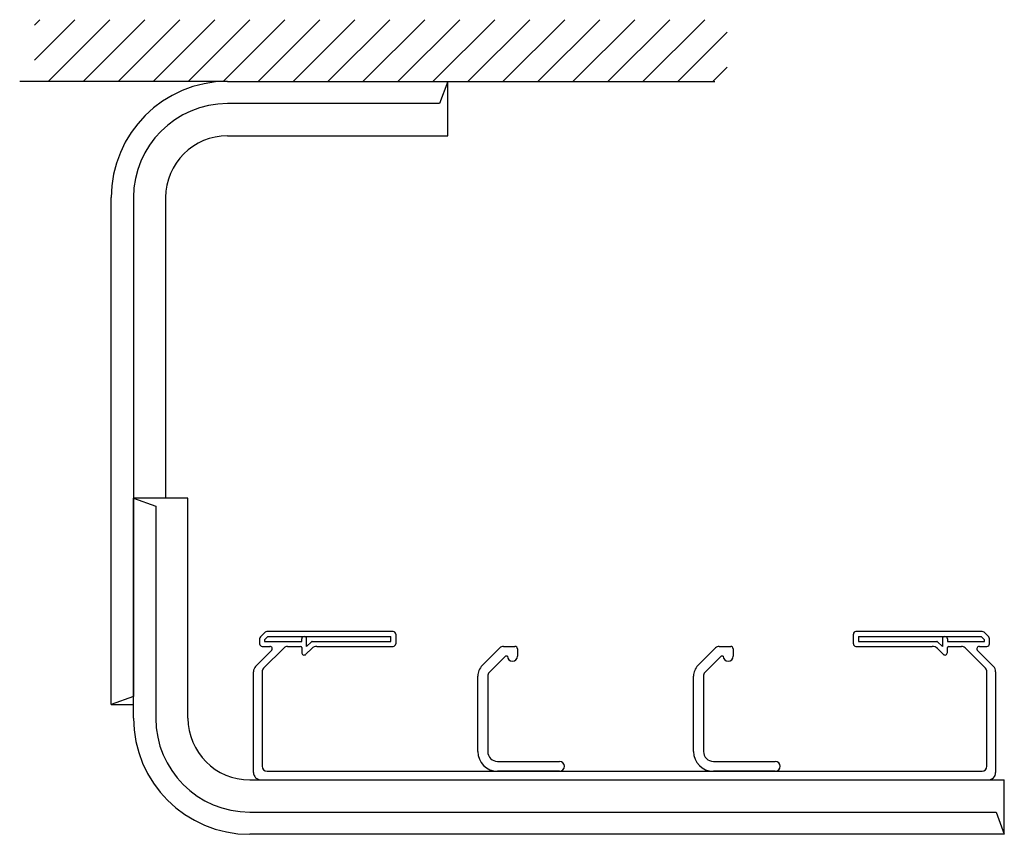
# Model space of a CAD drawing. Extents: x 423 to 821, y -1638 to -1309.
import ezdxf

# ---------------------------------------------------------------- set-up
doc = ezdxf.new("R2010")
doc.units = 0
doc.layers.get('0').update_dxf_attribs({"linetype": 'CONTINUOUS'})

msp = doc.modelspace()

# ---------------------------------------------------------------- linework, layer by layer
for p, q in [((428.732101, -1310.750581), (430.933019, -1308.549662)), ((428.732101, -1324.892716), (445.075155, -1308.549662)), ((434.217291, -1333.549662), (459.217291, -1308.549662)), ((448.359426, -1333.549662), (473.359426, -1308.549662)), ((462.501562, -1333.549662), (487.501562, -1308.549662)), ((476.643697, -1333.549662), (501.643697, -1308.549662)), ((490.785833, -1333.549662), (515.785833, -1308.549662)), ((504.927969, -1333.549662), (529.927969, -1308.549662)), ((519.070104, -1333.549662), (544.070104, -1308.549662)), ((533.21224, -1333.549662), (558.21224, -1308.549662)), ((547.354376, -1333.549662), (572.354376, -1308.549662)), ((561.496511, -1333.549662), (586.496511, -1308.549662)), ((575.638647, -1333.549662), (600.638647, -1308.549662)), ((589.780782, -1333.549662), (614.780782, -1308.549662)), ((603.922918, -1333.549662), (628.922918, -1308.549662)), ((618.065054, -1333.549662), (643.065054, -1308.549662)), ((632.207189, -1333.549662), (657.207189, -1308.549662)), ((646.349325, -1333.549662), (671.349325, -1308.549662)), ((660.491461, -1333.549662), (685.491461, -1308.549662)), ((674.633596, -1333.549662), (699.633596, -1308.549662)), ((688.775732, -1333.549662), (708.732101, -1313.593293)), ((702.917867, -1333.549662), (708.732101, -1327.735429)), ((506.732101, -1333.498047), (422.732101, -1333.498047)), ((506.732101, -1333.498047), (595.732101, -1333.498047)), ((595.732101, -1333.498047), (592.456369, -1342.498047)), ((595.732101, -1333.498047), (703.732101, -1333.498047)), ((595.732101, -1355.498047), (595.732101, -1333.498047)), ((592.456369, -1342.498047), (506.732101, -1342.498047)), ((506.732101, -1355.498047), (595.732101, -1355.498047)), ((459.732101, -1585.493386), (459.732101, -1380.498047)), ((468.732101, -1380.498047), (468.732101, -1582.217654)), ((481.732101, -1380.498047), (481.732101, -1501.976505)), ((490.732101, -1501.976505), (468.732101, -1501.976505)), ((468.732101, -1590.976505), (468.732101, -1501.976505)), ((468.732101, -1501.976505), (477.732101, -1505.252237)), ((490.732101, -1590.976505), (490.732101, -1501.976505)), ((477.732101, -1505.252237), (477.732101, -1590.976505)), ((573.727441, -1555.976505), (522.641654, -1555.976505)), ((811.813227, -1555.976505), (760.727441, -1555.976505)), ((519.727441, -1558.890718), (519.727441, -1560.976505)), ((521.934548, -1556.269398), (520.020334, -1558.183612)), ((523.055868, -1557.976505), (521.727441, -1559.304932)), ((521.727441, -1559.304932), (521.727441, -1559.976505)), ((521.727441, -1559.976505), (536.727441, -1559.976505)), ((523.055868, -1557.976505), (572.727441, -1557.976505)), ((536.727441, -1559.976505), (536.727441, -1558.976505)), ((538.727441, -1562.062291), (538.727441, -1558.976505)), ((538.727441, -1562.062291), (540.666781, -1560.122951)), ((541.020334, -1559.976505), (572.727441, -1559.976505)), ((572.727441, -1559.976505), (572.727441, -1557.976505)), ((574.727441, -1556.976505), (574.727441, -1560.976505)), ((759.727441, -1560.976505), (759.727441, -1556.976505)), ((761.727441, -1557.976505), (811.399014, -1557.976505)), ((761.727441, -1557.976505), (761.727441, -1559.976505)), ((761.727441, -1559.976505), (793.434548, -1559.976505)), ((793.788101, -1560.122951), (795.727441, -1562.062291)), ((795.727441, -1558.976505), (795.727441, -1562.062291)), ((797.727441, -1558.976505), (797.727441, -1559.976505)), ((797.727441, -1559.976505), (812.727441, -1559.976505)), ((812.727441, -1559.304932), (811.399014, -1557.976505)), ((814.434548, -1558.183612), (812.520334, -1556.269398)), ((812.727441, -1559.976505), (812.727441, -1559.304932)), ((814.727441, -1560.976505), (814.727441, -1558.890718)), ((518.106121, -1570.097825), (524.520334, -1563.683612)), ((520.727441, -1561.976505), (523.813227, -1561.976505)), ((521.309664, -1570.840218), (529.586317, -1562.562291)), ((531.00053, -1561.976505), (536.227441, -1561.976505)), ((536.727441, -1562.476505), (536.727441, -1564.476505)), ((538.434548, -1565.183612), (540.762975, -1562.855184)), ((542.884295, -1561.976505), (573.727441, -1561.976505)), ((609.682896, -1569.719145), (616.839751, -1562.562291)), ((618.253964, -1561.976505), (622.925537, -1561.976505)), ((623.925537, -1562.976505), (623.925537, -1565.976505)), ((696.883139, -1569.719145), (704.039993, -1562.562291)), ((705.454207, -1561.976505), (710.12578, -1561.976505)), ((711.12578, -1562.976505), (711.12578, -1565.976505)), ((760.727441, -1561.976505), (791.570587, -1561.976505)), ((793.691907, -1562.855184), (796.020334, -1565.183612)), ((797.727441, -1564.476505), (797.727441, -1562.476505)), ((798.227441, -1561.976505), (803.454351, -1561.976505)), ((804.868565, -1562.562291), (813.145218, -1570.840218)), ((809.934548, -1563.683612), (816.348761, -1570.097825)), ((810.641654, -1561.976505), (813.727441, -1561.976505)), ((619.082391, -1565.976505), (612.511323, -1572.547573)), ((619.925537, -1565.976505), (619.082391, -1565.976505)), ((706.282634, -1565.976505), (699.711566, -1572.547573)), ((707.12578, -1565.976505), (706.282634, -1565.976505)), ((517.227441, -1612.976505), (517.227441, -1572.219145)), ((520.723877, -1572.254432), (520.727441, -1610.476505)), ((607.925537, -1604.476505), (607.925537, -1573.961786)), ((611.925537, -1573.961786), (611.925537, -1604.476505)), ((695.12578, -1604.476505), (695.12578, -1573.961786)), ((699.12578, -1573.961786), (699.12578, -1604.476505)), ((813.727441, -1610.476505), (813.731005, -1572.254432)), ((817.227441, -1572.219145), (817.227441, -1612.976505)), ((468.732101, -1582.217654), (459.732101, -1585.493386)), ((459.732101, -1585.493386), (468.732101, -1585.493386)), ((615.925537, -1608.476505), (640.925537, -1608.476505)), ((703.12578, -1608.476505), (728.12578, -1608.476505)), ((522.727441, -1612.476505), (811.727441, -1612.476505)), ((640.925537, -1612.476505), (615.925537, -1612.476505)), ((728.12578, -1612.476505), (703.12578, -1612.476505)), ((515.732101, -1615.976505), (820.727441, -1615.976505)), ((520.227441, -1615.976505), (814.227441, -1615.976505)), ((820.727441, -1637.976505), (820.727441, -1615.976505)), ((515.732101, -1628.976505), (817.451709, -1628.976505)), ((817.451709, -1628.976505), (820.727441, -1637.976505)), ((820.727441, -1637.976505), (515.732101, -1637.976505))]:
    msp.add_line(p, q)
for centre, radius, start, end in [((506.732101, -1380.498047), 47, 90, 180), ((506.732101, -1380.498047), 38, 90, 180), ((506.732101, -1380.498047), 25, 90, 180), ((522.641654, -1556.976505), 1, 90, 135), ((573.727441, -1556.976505), 1, 0, 90), ((760.727441, -1556.976505), 1, 90, 180), ((811.813227, -1556.976505), 1, 45, 90), ((520.727441, -1558.890718), 1, 135, 180), ((537.727441, -1558.976505), 1, 0, 180), ((541.020334, -1560.476505), 0.5, 90, 135), ((793.434548, -1560.476505), 0.5, 45, 90), ((796.727441, -1558.976505), 1, 0, 180), ((813.727441, -1558.890718), 1, 0, 45), ((520.727441, -1560.976505), 1, 180, 270), ((523.813227, -1562.976505), 1, 315, 90), ((531.00053, -1563.976505), 2, 90, 135), ((536.227441, -1562.476505), 0.5, 0, 90), ((542.884295, -1564.976505), 3, 90, 135), ((573.727441, -1560.976505), 1, 270, 0), ((618.253964, -1563.976505), 2, 90, 135), ((622.925537, -1562.976505), 1, 0, 90), ((705.454207, -1563.976505), 2, 90, 135), ((710.12578, -1562.976505), 1, 0, 90), ((760.727441, -1560.976505), 1, 180, 270), ((791.570587, -1564.976505), 3, 45, 90), ((798.227441, -1562.476505), 0.5, 90, 180), ((803.454351, -1563.976505), 2, 45, 90), ((810.641654, -1562.976505), 1, 90, 225), ((813.727441, -1560.976505), 1, 270, 0), ((537.727441, -1564.476505), 1, 180, 315), ((621.925537, -1565.976505), 2, 180, 0), ((709.12578, -1565.976505), 2, 180, 0), ((796.727441, -1564.476505), 1, 225, 0), ((520.227441, -1572.219145), 3, 135, 180), ((522.723877, -1572.254432), 2, 135, 180), ((613.925537, -1573.961786), 6, 135, 180), ((701.12578, -1573.961786), 6, 135, 180), ((811.731005, -1572.254432), 2, 0, 45), ((814.227441, -1572.219145), 3, 0, 45), ((613.925537, -1573.961786), 2, 135, 180), ((701.12578, -1573.961786), 2, 135, 180), ((515.732101, -1590.976505), 47, 180, 270), ((515.732101, -1590.976505), 38, 180, 270), ((515.732101, -1590.976505), 25, 180, 270), ((615.925537, -1604.476505), 8, 180, 270), ((615.925537, -1604.476505), 4, 180, 270), ((703.12578, -1604.476505), 8, 180, 270), ((703.12578, -1604.476505), 4, 180, 270), ((522.727441, -1610.476505), 2, 180, 270), ((640.925537, -1610.476505), 2, 0, 90), ((640.925537, -1610.476505), 2, 270, 0), ((728.12578, -1610.476505), 2, 0, 90), ((728.12578, -1610.476505), 2, 270, 0), ((811.727441, -1610.476505), 2, 270, 0), ((520.227441, -1612.976505), 3, 180, 270), ((814.227441, -1612.976505), 3, 270, 0)]:
    msp.add_arc(centre, radius, start, end)

doc.saveas('drawing.dxf')
